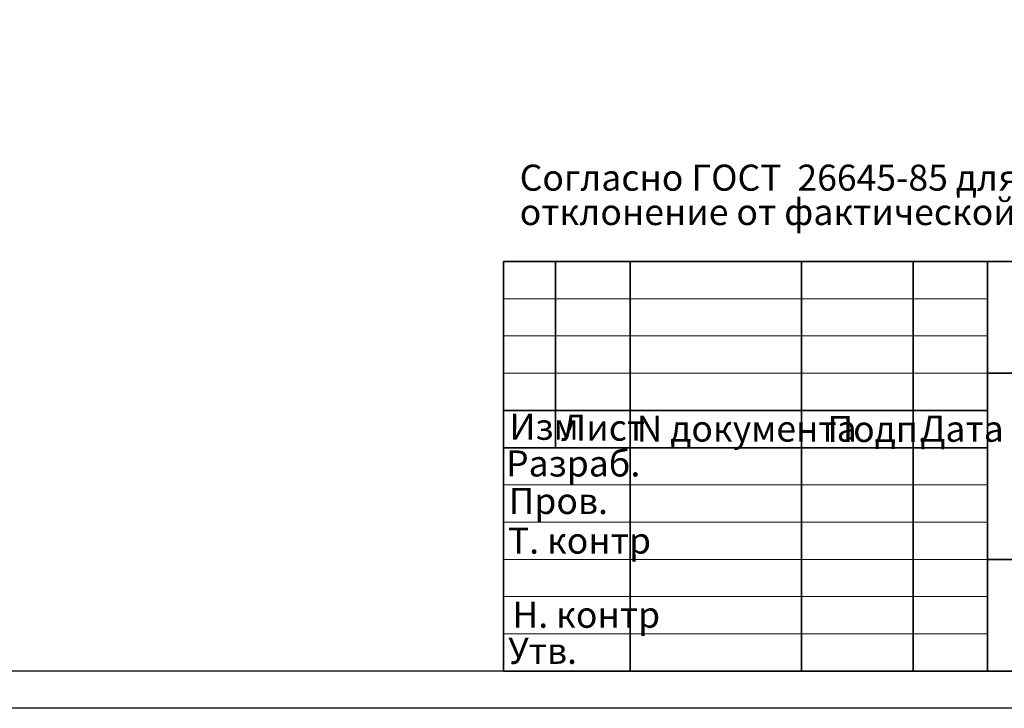
# Model space of a CAD drawing. Units: millimetres. Extents: x 523 to 1117, y 1747 to 2167.
# Drawn here: x 862 to 995, y 1747 to 1839 of the extents above; entities that cross this region are included whole.
import ezdxf

# ---------------------------------------------------------------- set-up
doc = ezdxf.new("R2010")
doc.units = ezdxf.units.MM
doc.styles.get("Standard").update_dxf_attribs({"font": 'isocpeur.ttf', "width": 0.75, "oblique": 15})

msp = doc.modelspace()

# ---------------------------------------------------------------- linework, layer by layer
at = {"lineweight": 35}
msp.add_line((927.2738, 1806.6286), (1112.2738, 1806.6286), dxfattribs=at)
at = {"color": 7, "lineweight": 35}
for p, q in [((927.2738, 1806.6286), (927.2738, 1751.6062)), ((927.2738, 1806.6286), (927.2738, 1781.6062)), ((934.2738, 1781.6286), (934.2738, 1806.6286)), ((944.2738, 1806.6286), (944.2738, 1751.6286)), ((967.2738, 1751.6286), (967.2738, 1806.6286)), ((982.2738, 1806.6286), (982.2738, 1751.6286)), ((992.2738, 1751.6062), (992.2738, 1806.6062)), ((992.2738, 1791.6062), (992.2738, 1806.6062)), ((992.2737, 1791.6286), (1112.2737, 1791.6286)), ((992.2738, 1786.6062), (927.2738, 1786.6062)), ((992.2738, 1781.6062), (992.2738, 1786.6062)), ((927.2738, 1781.6062), (992.2738, 1781.6062)), ((992.2738, 1766.6286), (1112.2738, 1766.6286)), ((992.2738, 1766.6286), (992.2738, 1751.6062)), ((927.2738, 1751.6286), (1112.2738, 1751.6286))]:
    msp.add_line(p, q, dxfattribs=at)
at = {"color": 7, "lineweight": 18}
for p, q in [((927.2738, 1801.6286), (992.2738, 1801.6286)), ((927.2738, 1796.6286), (992.2738, 1796.6286)), ((992.2738, 1791.6062), (927.2738, 1791.6062)), ((927.2738, 1776.6286), (992.2738, 1776.6286)), ((927.2738, 1771.6286), (992.2738, 1771.6286)), ((927.2738, 1766.6286), (992.2738, 1766.6286)), ((927.2738, 1761.6286), (992.2738, 1761.6286)), ((927.2738, 1756.6286), (992.2738, 1756.6286))]:
    msp.add_line(p, q, dxfattribs=at)
at = {"lineweight": 25}
msp.add_lwpolyline([(523.2738, 1746.6286), (523.2738, 2166.6286), (1117.2738, 2166.6286), (1117.2738, 1746.6286)], close=True, dxfattribs=at)
at = {"lineweight": -2}
msp.add_lwpolyline([(543.2738, 1751.6286), (543.2738, 2161.6286), (1112.2738, 2161.6286), (1112.2738, 1751.6286)], close=True, dxfattribs=at)

# ---------------------------------------------------------------- texts
at = {"color": 0, "char_height": 3.5, "attachment_point": 1}
for s, insert in [('Согласно ГОСТ  26645-85 для отливки 9 класса точности', (929.4448, 1819.629)), ('отклонение от фактической массы от номинальной может составлять до 8%', (929.4448, 1815.0158))]:
    msp.add_mtext(s, dxfattribs=dict(at, insert=insert))
at = {"color": 7, "char_height": 3.5, "attachment_point": 1}
for s, insert in [('Изм', (928.0589, 1786.1836)), ('Лист', (935.0331, 1786.0592)), ('N документа', (945.1468, 1785.9386)), ('Подп.', (970.7906, 1785.8804)), ('Дата', (983.2309, 1785.9141)), ('Разраб.', (927.6199, 1781.2557)), ('Пров.', (927.9668, 1776.2127)), ('Т. контр', (927.8584, 1770.8946)), ('Н. контр', (928.4665, 1760.9416)), ('Утв.', (927.9083, 1756.0994))]:
    msp.add_mtext(s, dxfattribs=dict(at, insert=insert))

doc.saveas('drawing.dxf')
